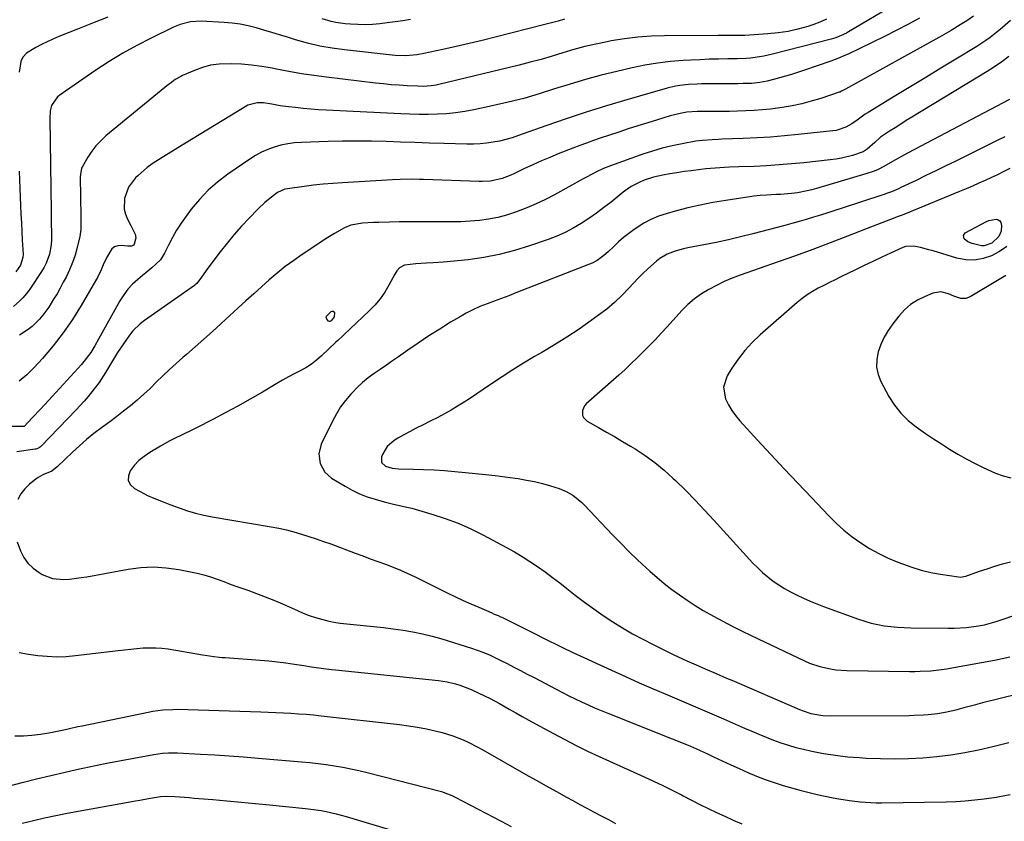
# Model space of a CAD drawing. Units: inches. Extents: x 1862523 to 1867871, y 442390 to 447746.
# Drawn here: x 1863017 to 1863420, y 444594 to 444922 of the extents above; entities that cross this region are included whole.
import ezdxf

# ---------------------------------------------------------------- set-up
doc = ezdxf.new("R2010")
doc.units = ezdxf.units.IN
doc.header["$MEASUREMENT"] = 0
doc.layers.add('7', color=7, linetype='Continuous')
doc.layers.add('8', color=7, linetype='Continuous')

msp = doc.modelspace()

# ---------------------------------------------------------------- linework, layer by layer
at = {"layer": '7', "color": 18}
for points in [[(1863375.36, 444927.75, 1762), (1863356.39, 444916.56, 1762), (1863355.55, 444916.08, 1762), (1863351.16, 444914.11, 1762), (1863349.31, 444913.55, 1762), (1863325.24, 444907.42, 1762), (1863321.71, 444906.63, 1762), (1863319.93, 444906.33, 1762), (1863316.35, 444905.88, 1762), (1863314.55, 444905.73, 1762), (1863310.94, 444905.58, 1762), (1863307, 444905.53, 1762), (1863303.22, 444905.47, 1762), (1863299.44, 444905.37, 1762), (1863295.66, 444905.22, 1762), (1863291.89, 444905.04, 1762), (1863288.81, 444904.88, 1762), (1863283.52, 444904.46, 1762), (1863278.26, 444903.85, 1762), (1863273.03, 444902.97, 1762), (1863267.83, 444901.89, 1762), (1863261.61, 444900.43, 1762), (1863255.19, 444898.84, 1762), (1863248.81, 444897.12, 1762), (1863242.47, 444895.24, 1762), (1863236.17, 444893.24, 1762), (1863229.86, 444891.26, 1762), (1863223.52, 444889.41, 1762), (1863217.12, 444887.78, 1762), (1863210.68, 444886.29, 1762), (1863203.07, 444884.66, 1762), (1863199.39, 444883.97, 1762), (1863195.68, 444883.43, 1762), (1863191.96, 444883.09, 1762), (1863188.21, 444882.9, 1762), (1863184.46, 444882.85, 1762), (1863180.7, 444882.85, 1762), (1863176.94, 444882.94, 1762), (1863173.19, 444883.08, 1762), (1863142.69, 444884.57, 1762), (1863139.55, 444884.76, 1762), (1863136.41, 444884.98, 1762), (1863133.28, 444885.27, 1762), (1863130.15, 444885.6, 1762), (1863127.37, 444885.92, 1762), (1863123.91, 444886.4, 1762), (1863120.48, 444887.04, 1762), (1863117.04, 444887.57, 1762), (1863114.42, 444887.55, 1762), (1863110.69, 444886.58, 1762), (1863109.54, 444885.98, 1762), (1863081.99, 444869.15, 1762), (1863079.88, 444867.85, 1762), (1863075.65, 444865.26, 1762), (1863071.49, 444862.6, 1762), (1863069.5, 444861.14, 1762), (1863065.8, 444857.88, 1762), (1863064.75, 444856.84, 1762), (1863061.92, 444853.09, 1762), (1863060.21, 444848.41, 1762), (1863060.06, 444844.08, 1762), (1863060.59, 444842.01, 1762), (1863061.43, 444839.98, 1762), (1863062.85, 444837.41, 1762), (1863064.64, 444833.85, 1762), (1863064.83, 444832.35, 1762), (1863064.22, 444829.79, 1762), (1863063.95, 444829.42, 1762), (1863063.12, 444829, 1762), (1863061.54, 444828.89, 1762), (1863058.89, 444829.18, 1762), (1863057.45, 444829.07, 1762), (1863056.16, 444828.68, 1762), (1863055.1, 444827.85, 1762), (1863052.86, 444824.23, 1762), (1863051.49, 444821.32, 1762), (1863050.69, 444819.32, 1762), (1863049.25, 444816.44, 1762), (1863042.45, 444804.72, 1762), (1863038.91, 444799.02, 1762), (1863035.13, 444793.48, 1762), (1863031.02, 444788.19, 1762), (1863026.69, 444783.06, 1762), (1863023.28, 444779.26, 1762), (1863020.33, 444776.37, 1762), (1863017.17, 444773.75, 1762)], [(1863240.26, 444921.78, 1766), (1863237.59, 444921, 1766), (1863234.9, 444920.27, 1766), (1863232.2, 444919.56, 1766), (1863211.82, 444914.41, 1766), (1863206.51, 444913.1, 1766), (1863201.18, 444911.82, 1766), (1863195.84, 444910.6, 1766), (1863190.49, 444909.42, 1766), (1863182.67, 444907.72, 1766), (1863179.77, 444907.2, 1766), (1863175.36, 444906.81, 1766), (1863170.95, 444906.98, 1766), (1863150.16, 444909.23, 1766), (1863145.1, 444909.92, 1766), (1863140.09, 444910.81, 1766), (1863135.13, 444911.97, 1766), (1863130.22, 444913.33, 1766), (1863126.83, 444914.37, 1766), (1863123.63, 444915.34, 1766), (1863120.44, 444916.31, 1766), (1863117.24, 444917.26, 1766), (1863114.04, 444918.21, 1766), (1863110.82, 444919.04, 1766), (1863107.57, 444919.71, 1766), (1863104.28, 444920.16, 1766), (1863100.97, 444920.45, 1766), (1863091.63, 444920.94, 1766), (1863087.25, 444920.7, 1766), (1863083, 444919.6, 1766), (1863080.29, 444918.48, 1766), (1863071.13, 444914.05, 1766), (1863065.29, 444911.06, 1766), (1863059.56, 444907.91, 1766), (1863053.98, 444904.5, 1766), (1863048.49, 444900.92, 1766), (1863034.25, 444891.15, 1766), (1863032.86, 444890.05, 1766), (1863030.34, 444886.54, 1766), (1863029.84, 444884.27, 1766), (1863029.62, 444881.07, 1766), (1863030.18, 444843.28, 1766), (1863030.22, 444840.99, 1766), (1863030.26, 444838.69, 1766), (1863030.35, 444834.1, 1766), (1863030.33, 444831.49, 1766), (1863030.19, 444829.54, 1766), (1863029.48, 444825.71, 1766), (1863028.19, 444822.04, 1766), (1863027.32, 444820.31, 1766), (1863026.32, 444818.63, 1766), (1863021.76, 444811.74, 1766), (1863020.78, 444810.36, 1766), (1863018.59, 444807.76, 1766), (1863017.4, 444806.56, 1766), (1863014.83, 444804.33, 1766)], [(1863407.45, 444922.99, 1758), (1863404.72, 444921.06, 1758), (1863402.11, 444919.47, 1758), (1863398.32, 444917.22, 1758), (1863396.42, 444916.12, 1758), (1863394.5, 444915.04, 1758), (1863355.18, 444893.12, 1758), (1863353.57, 444892.28, 1758), (1863352.9, 444891.99, 1758), (1863352.55, 444891.87, 1758), (1863345.07, 444889.37, 1758), (1863341.17, 444888.19, 1758), (1863337.25, 444887.14, 1758), (1863333.27, 444886.31, 1758), (1863329.26, 444885.62, 1758), (1863324.53, 444885, 1758), (1863321.17, 444884.65, 1758), (1863317.8, 444884.41, 1758), (1863314.42, 444884.25, 1758), (1863311.04, 444884.16, 1758), (1863307.65, 444884.08, 1758), (1863304.27, 444884.03, 1758), (1863300.88, 444884, 1758), (1863294.44, 444883.96, 1758), (1863290.27, 444883.69, 1758), (1863287.52, 444883.25, 1758), (1863283.47, 444882.24, 1758), (1863278.2, 444880.63, 1758), (1863274.23, 444879.4, 1758), (1863270.27, 444878.15, 1758), (1863266.31, 444876.88, 1758), (1863262.37, 444875.59, 1758), (1863254.86, 444873.1, 1758), (1863252.04, 444872.14, 1758), (1863249.22, 444871.14, 1758), (1863246.43, 444870.1, 1758), (1863243.64, 444869.02, 1758), (1863237.67, 444866.66, 1758), (1863234.19, 444865.25, 1758), (1863230.73, 444863.79, 1758), (1863227.3, 444862.26, 1758), (1863223.89, 444860.69, 1758), (1863219.42, 444858.57, 1758), (1863218.25, 444858.04, 1758), (1863214.69, 444856.6, 1758), (1863209.97, 444855.51, 1758), (1863206.5, 444855.36, 1758), (1863205.34, 444855.38, 1758), (1863182.49, 444856.22, 1758), (1863180.92, 444856.27, 1758), (1863177.76, 444856.32, 1758), (1863173.03, 444856.26, 1758), (1863169.88, 444856.12, 1758), (1863149.42, 444854.91, 1758), (1863145.47, 444854.63, 1758), (1863141.53, 444854.29, 1758), (1863137.59, 444853.85, 1758), (1863133.67, 444853.36, 1758), (1863126.93, 444852.42, 1758), (1863125.83, 444852.21, 1758), (1863122.81, 444850.85, 1758), (1863119.14, 444848.07, 1758), (1863117.68, 444846.85, 1758), (1863114.93, 444844.22, 1758), (1863111.23, 444840.41, 1758), (1863108.12, 444837.08, 1758), (1863105.09, 444833.67, 1758), (1863102.18, 444830.17, 1758), (1863099.36, 444826.59, 1758), (1863093.85, 444819.34, 1758), (1863093.29, 444818.58, 1758), (1863091.73, 444816.22, 1758), (1863089.83, 444813.69, 1758), (1863089.17, 444813.13, 1758), (1863088.82, 444812.87, 1758), (1863068.39, 444798.56, 1758), (1863066.69, 444797.25, 1758), (1863063.62, 444794.27, 1758), (1863062.25, 444792.6, 1758), (1863059.75, 444789.07, 1758), (1863057.42, 444785.42, 1758), (1863052.51, 444777.31, 1758), (1863049.83, 444773.21, 1758), (1863048.38, 444771.24, 1758), (1863045.3, 444767.43, 1758), (1863043.7, 444765.58, 1758), (1863040.38, 444761.97, 1758), (1863026.11, 444747.11, 1758), (1863025.85, 444746.87, 1758), (1863024.98, 444746.31, 1758), (1863024.33, 444746.07, 1758), (1863023.99, 444745.99, 1758), (1863023.64, 444745.92, 1758), (1863016.19, 444744.86, 1758)], [(1863422.65, 444921.23, 1756), (1863419.36, 444918.39, 1756), (1863417.68, 444917, 1756), (1863414.27, 444914.3, 1756), (1863412.51, 444913.02, 1756), (1863408.87, 444910.65, 1756), (1863400.3, 444905.46, 1756), (1863394.15, 444901.73, 1756), (1863388.01, 444898, 1756), (1863381.87, 444894.27, 1756), (1863375.72, 444890.54, 1756), (1863364.36, 444883.62, 1756), (1863363.21, 444882.89, 1756), (1863359.9, 444880.5, 1756), (1863357.69, 444878.93, 1756), (1863355.24, 444877.6, 1756), (1863351.29, 444876.32, 1756), (1863349.92, 444876.11, 1756), (1863335.79, 444874.59, 1756), (1863330.16, 444874.04, 1756), (1863324.53, 444873.58, 1756), (1863318.88, 444873.23, 1756), (1863313.23, 444872.97, 1756), (1863304.6, 444872.65, 1756), (1863303.26, 444872.6, 1756), (1863300.6, 444872.49, 1756), (1863296.6, 444872.21, 1756), (1863293.97, 444871.83, 1756), (1863288.35, 444870.81, 1756), (1863284.25, 444869.96, 1756), (1863280.19, 444868.99, 1756), (1863276.18, 444867.81, 1756), (1863272.2, 444866.51, 1756), (1863259.08, 444861.84, 1756), (1863256.18, 444860.7, 1756), (1863253.36, 444859.36, 1756), (1863249.23, 444857.17, 1756), (1863247.86, 444856.42, 1756), (1863236.17, 444849.97, 1756), (1863232.45, 444848.03, 1756), (1863228.67, 444846.22, 1756), (1863224.81, 444844.59, 1756), (1863220.15, 444842.81, 1756), (1863216.53, 444841.67, 1756), (1863212.87, 444840.7, 1756), (1863209.15, 444840.01, 1756), (1863205.39, 444839.5, 1756), (1863201.6, 444839.19, 1756), (1863197.8, 444838.96, 1756), (1863194, 444838.87, 1756), (1863189.01, 444838.89, 1756), (1863184.89, 444838.94, 1756), (1863180.78, 444838.96, 1756), (1863176.66, 444838.93, 1756), (1863172.54, 444838.88, 1756), (1863168.66, 444838.81, 1756), (1863164.31, 444838.69, 1756), (1863162.14, 444838.59, 1756), (1863157.56, 444838.34, 1756), (1863152.83, 444837.5, 1756), (1863150.17, 444836.38, 1756), (1863146.18, 444834.15, 1756), (1863143.43, 444832.43, 1756), (1863132.94, 444825.55, 1756), (1863129.43, 444823.14, 1756), (1863125.99, 444820.62, 1756), (1863122.67, 444817.96, 1756), (1863119.42, 444815.19, 1756), (1863116.24, 444812.35, 1756), (1863113.07, 444809.49, 1756), (1863109.91, 444806.61, 1756), (1863106.77, 444803.72, 1756), (1863099.66, 444797.15, 1756), (1863096.2, 444793.99, 1756), (1863092.71, 444790.85, 1756), (1863089.18, 444787.76, 1756), (1863085.63, 444784.69, 1756), (1863084.06, 444783.35, 1756), (1863081.31, 444780.94, 1756), (1863078.59, 444778.49, 1756), (1863075.95, 444775.97, 1756), (1863073.34, 444773.41, 1756), (1863070.66, 444770.79, 1756), (1863068.06, 444768.35, 1756), (1863065.38, 444766, 1756), (1863062.64, 444763.71, 1756), (1863059.85, 444761.48, 1756), (1863057.04, 444759.29, 1756), (1863054.19, 444757.13, 1756), (1863050.81, 444754.63, 1756), (1863047.72, 444752.27, 1756), (1863044.7, 444749.84, 1756), (1863041.77, 444747.28, 1756), (1863038.92, 444744.65, 1756), (1863032.7, 444738.65, 1756), (1863030.43, 444736.95, 1756), (1863026.8, 444735.37, 1756), (1863024.84, 444734.27, 1756), (1863023.92, 444733.61, 1756), (1863021.35, 444731.58, 1756), (1863019.42, 444729.7, 1756), (1863017.8, 444727.63, 1756), (1863016.64, 444725.27, 1756)], [(1863053.38, 444922.6, 1768), (1863047.15, 444920.18, 1768), (1863040.93, 444917.72, 1768), (1863033.33, 444914.68, 1768), (1863030.95, 444913.66, 1768), (1863028.59, 444912.58, 1768), (1863026.28, 444911.4, 1768), (1863024.01, 444910.15, 1768), (1863020.15, 444907.88, 1768), (1863018.72, 444906.38, 1768), (1863018.08, 444905.15, 1768), (1863017.87, 444904.48, 1768), (1863017.14, 444900.14, 1768)], [(1863347.41, 444921.79, 1764), (1863344.62, 444920.57, 1764), (1863341.75, 444919.5, 1764), (1863339.68, 444918.83, 1764), (1863335.69, 444917.7, 1764), (1863331.66, 444916.78, 1764), (1863327.57, 444916.16, 1764), (1863323.44, 444915.75, 1764), (1863313.97, 444915.16, 1764), (1863311.26, 444915.05, 1764), (1863307.19, 444915.07, 1764), (1863303.11, 444915.09, 1764), (1863281.14, 444915.02, 1764), (1863275.64, 444914.85, 1764), (1863270.17, 444914.47, 1764), (1863264.73, 444913.79, 1764), (1863259.3, 444912.9, 1764), (1863257.65, 444912.58, 1764), (1863253.09, 444911.63, 1764), (1863248.55, 444910.56, 1764), (1863244.06, 444909.34, 1764), (1863239.59, 444908.01, 1764), (1863235.13, 444906.65, 1764), (1863230.66, 444905.35, 1764), (1863226.15, 444904.14, 1764), (1863221.63, 444902.99, 1764), (1863188.8, 444895.01, 1764), (1863187.75, 444894.78, 1764), (1863185.61, 444894.46, 1764), (1863182.37, 444894.29, 1764), (1863180.21, 444894.34, 1764), (1863175.86, 444894.56, 1764), (1863172.6, 444894.76, 1764), (1863169.35, 444895, 1764), (1863166.1, 444895.31, 1764), (1863162.86, 444895.66, 1764), (1863142.83, 444898.01, 1764), (1863137.7, 444898.69, 1764), (1863132.58, 444899.45, 1764), (1863127.49, 444900.35, 1764), (1863122.41, 444901.34, 1764), (1863120.58, 444901.72, 1764), (1863116.42, 444902.47, 1764), (1863112.23, 444903.04, 1764), (1863108.02, 444903.38, 1764), (1863103.8, 444903.55, 1764), (1863098.88, 444903.38, 1764), (1863095.46, 444902.91, 1764), (1863092.14, 444902.01, 1764), (1863088.87, 444900.82, 1764), (1863084.01, 444898.69, 1764), (1863083.23, 444898.32, 1764), (1863080.98, 444897.05, 1764), (1863078.88, 444895.54, 1764), (1863078.2, 444895.01, 1764), (1863052.59, 444874.02, 1764), (1863050.48, 444872.09, 1764), (1863048.54, 444870.03, 1764), (1863046.83, 444867.78, 1764), (1863045.27, 444865.38, 1764), (1863042.93, 444861.3, 1764), (1863042.69, 444860.84, 1764), (1863042.17, 444858.31, 1764), (1863042.14, 444857.26, 1764), (1863042.39, 444840.89, 1764), (1863042.41, 444838.87, 1764), (1863042.37, 444835.83, 1764), (1863041.93, 444832.84, 1764), (1863040.88, 444828.46, 1764), (1863040, 444825.32, 1764), (1863038.98, 444822.25, 1764), (1863037.73, 444819.25, 1764), (1863036.32, 444816.32, 1764), (1863035.19, 444814.16, 1764), (1863033.93, 444811.83, 1764), (1863032.62, 444809.52, 1764), (1863031.24, 444807.24, 1764), (1863029.21, 444804.06, 1764), (1863026.75, 444800.67, 1764), (1863025.39, 444799.09, 1764), (1863022.43, 444796.15, 1764), (1863020.82, 444794.82, 1764), (1863017.33, 444792.55, 1764)], [(1863177.23, 444921.67, 1768), (1863174.07, 444921.1, 1768), (1863170.9, 444920.64, 1768), (1863167.72, 444920.24, 1768), (1863164.62, 444919.9, 1768), (1863161.63, 444919.66, 1768), (1863158.63, 444919.54, 1768), (1863155.63, 444919.58, 1768), (1863152.63, 444919.74, 1768), (1863150.44, 444919.92, 1768), (1863146.67, 444920.43, 1768), (1863144.81, 444920.83, 1768), (1863141.13, 444921.86, 1768)], [(1863421.97, 444906.52, 1754), (1863419.13, 444904.32, 1754), (1863416.17, 444902.27, 1754), (1863413.15, 444900.33, 1754), (1863382.35, 444881.71, 1754), (1863380.03, 444880.29, 1754), (1863377.72, 444878.86, 1754), (1863375.43, 444877.4, 1754), (1863373.14, 444875.92, 1754), (1863369.51, 444873.5, 1754), (1863367.12, 444871.41, 1754), (1863364.06, 444868.64, 1754), (1863362.4, 444867.57, 1754), (1863358.01, 444866.09, 1754), (1863353.5, 444864.98, 1754), (1863351.21, 444864.59, 1754), (1863348.9, 444864.27, 1754), (1863338.12, 444863.08, 1754), (1863333.05, 444862.58, 1754), (1863327.98, 444862.15, 1754), (1863322.9, 444861.84, 1754), (1863317.82, 444861.6, 1754), (1863311.52, 444861.37, 1754), (1863307.64, 444861.21, 1754), (1863305.7, 444861.12, 1754), (1863301.83, 444860.89, 1754), (1863297.96, 444860.54, 1754), (1863296.03, 444860.32, 1754), (1863292.04, 444859.81, 1754), (1863289.13, 444859.42, 1754), (1863286.22, 444858.98, 1754), (1863283.32, 444858.5, 1754), (1863280.42, 444857.98, 1754), (1863276.63, 444857.19, 1754), (1863272.84, 444855.96, 1754), (1863271, 444855.19, 1754), (1863267.48, 444853.29, 1754), (1863264.22, 444850.98, 1754), (1863259.23, 444847, 1754), (1863256.26, 444844.7, 1754), (1863253.23, 444842.46, 1754), (1863250.14, 444840.32, 1754), (1863247, 444838.25, 1754), (1863243.77, 444836.35, 1754), (1863240.46, 444834.6, 1754), (1863237.04, 444833.09, 1754), (1863233.54, 444831.73, 1754), (1863225.92, 444829.06, 1754), (1863219.75, 444827.13, 1754), (1863213.51, 444825.5, 1754), (1863207.18, 444824.31, 1754), (1863200.78, 444823.41, 1754), (1863190.71, 444822.34, 1754), (1863186.45, 444822.07, 1754), (1863183.61, 444822.04, 1754), (1863179.35, 444821.76, 1754), (1863174.77, 444821.19, 1754), (1863172.73, 444820.08, 1754), (1863171.64, 444818.9, 1754), (1863171.18, 444818.24, 1754), (1863170.77, 444817.54, 1754), (1863168.38, 444813.02, 1754), (1863166.67, 444810.14, 1754), (1863164.78, 444807.4, 1754), (1863162.64, 444804.86, 1754), (1863160.31, 444802.45, 1754), (1863149.93, 444792.71, 1754), (1863149.52, 444792.32, 1754), (1863147.47, 444790.41, 1754), (1863146.65, 444789.63, 1754), (1863140.81, 444784.03, 1754), (1863138.79, 444782.27, 1754), (1863136.68, 444780.65, 1754), (1863134.42, 444779.23, 1754), (1863132.06, 444777.96, 1754), (1863129.65, 444776.75, 1754), (1863127.26, 444775.5, 1754), (1863124.91, 444774.19, 1754), (1863122.58, 444772.84, 1754), (1863116.64, 444769.28, 1754), (1863111.62, 444766.35, 1754), (1863106.57, 444763.49, 1754), (1863101.46, 444760.74, 1754), (1863096.3, 444758.05, 1754), (1863089.62, 444754.65, 1754), (1863087.78, 444753.73, 1754), (1863084.07, 444751.91, 1754), (1863080.36, 444750.11, 1754), (1863078.52, 444749.17, 1754), (1863074.93, 444747.15, 1754), (1863070.55, 444744.55, 1754), (1863068.26, 444742.98, 1754), (1863066.12, 444741.24, 1754), (1863064.23, 444739.24, 1754), (1863062.5, 444737.07, 1754), (1863061.79, 444734.98, 1754), (1863061.74, 444733.05, 1754), (1863062.67, 444731.35, 1754), (1863064.25, 444729.81, 1754), (1863068.4, 444727.6, 1754), (1863069.65, 444726.97, 1754), (1863072.19, 444725.83, 1754), (1863076.1, 444724.34, 1754), (1863078.71, 444723.36, 1754), (1863082.64, 444721.88, 1754), (1863085.93, 444720.75, 1754), (1863089.27, 444719.75, 1754), (1863092.65, 444718.94, 1754), (1863096.07, 444718.26, 1754), (1863120.26, 444714.14, 1754), (1863123.37, 444713.55, 1754), (1863126.46, 444712.88, 1754), (1863129.52, 444712.09, 1754), (1863132.57, 444711.22, 1754), (1863135.59, 444710.26, 1754), (1863138.59, 444709.27, 1754), (1863141.58, 444708.22, 1754), (1863144.56, 444707.14, 1754), (1863154.56, 444703.4, 1754), (1863157.66, 444702.25, 1754), (1863160.76, 444701.11, 1754), (1863163.87, 444699.97, 1754), (1863166.98, 444698.84, 1754), (1863170.07, 444697.67, 1754), (1863173.13, 444696.42, 1754), (1863176.14, 444695.08, 1754), (1863179.13, 444693.66, 1754), (1863192.49, 444687.06, 1754), (1863195.62, 444685.54, 1754), (1863198.76, 444684.06, 1754), (1863201.92, 444682.63, 1754), (1863205.11, 444681.24, 1754), (1863210.48, 444678.93, 1754), (1863211.49, 444678.5, 1754), (1863213.01, 444677.86, 1754), (1863214.02, 444677.4, 1754), (1863214.51, 444677.16, 1754), (1863228.98, 444669.95, 1754), (1863230.76, 444669.06, 1754), (1863234.32, 444667.29, 1754), (1863236.1, 444666.4, 1754), (1863239.68, 444664.65, 1754), (1863243.28, 444662.96, 1754), (1863259.4, 444655.55, 1754), (1863265.1, 444652.96, 1754), (1863270.81, 444650.41, 1754), (1863276.54, 444647.91, 1754), (1863282.29, 444645.44, 1754), (1863288.05, 444642.99, 1754), (1863293.8, 444640.53, 1754), (1863299.55, 444638.06, 1754), (1863305.29, 444635.58, 1754), (1863313.83, 444631.87, 1754), (1863316.79, 444630.6, 1754), (1863319.76, 444629.36, 1754), (1863322.74, 444628.15, 1754), (1863325.73, 444626.95, 1754), (1863328.75, 444625.85, 1754), (1863331.8, 444624.84, 1754), (1863334.89, 444623.97, 1754), (1863338.01, 444623.2, 1754), (1863341.38, 444622.45, 1754), (1863346.22, 444621.5, 1754), (1863351.09, 444620.71, 1754), (1863355.99, 444620.15, 1754), (1863360.91, 444619.76, 1754), (1863363.64, 444619.6, 1754), (1863369.41, 444619.39, 1754), (1863375.19, 444619.31, 1754), (1863380.96, 444619.44, 1754), (1863386.74, 444619.71, 1754), (1863392.49, 444620.22, 1754), (1863398.22, 444620.91, 1754), (1863403.91, 444621.86, 1754), (1863409.57, 444623, 1754), (1863415.46, 444624.33, 1754), (1863418.74, 444625.11, 1754), (1863422, 444625.95, 1754)], [(1863422.18, 444888.91, 1752), (1863380.47, 444866.97, 1752), (1863376.83, 444864.94, 1752), (1863374.44, 444863.52, 1752), (1863370.78, 444861.51, 1752), (1863368.46, 444860.37, 1752), (1863366.82, 444859.67, 1752), (1863363.45, 444858.49, 1752), (1863343.32, 444852.55, 1752), (1863341.39, 444852.02, 1752), (1863339.44, 444851.55, 1752), (1863335.51, 444850.82, 1752), (1863333.04, 444850.48, 1752), (1863328.53, 444850.13, 1752), (1863326.81, 444850.06, 1752), (1863322.9, 444849.87, 1752), (1863320.3, 444849.67, 1752), (1863319.01, 444849.52, 1752), (1863317.72, 444849.34, 1752), (1863306.14, 444847.63, 1752), (1863300.93, 444846.76, 1752), (1863295.75, 444845.76, 1752), (1863290.61, 444844.57, 1752), (1863285.5, 444843.25, 1752), (1863281.83, 444842.22, 1752), (1863278.65, 444841.16, 1752), (1863275.56, 444839.89, 1752), (1863272.63, 444838.31, 1752), (1863268.74, 444835.78, 1752), (1863266.54, 444834.16, 1752), (1863264.4, 444832.46, 1752), (1863262.33, 444830.67, 1752), (1863260.33, 444828.81, 1752), (1863258.05, 444826.6, 1752), (1863256.34, 444825.07, 1752), (1863253.53, 444823.09, 1752), (1863251.51, 444822.03, 1752), (1863250.45, 444821.58, 1752), (1863220.32, 444809.82, 1752), (1863217.38, 444808.69, 1752), (1863214.44, 444807.57, 1752), (1863211.49, 444806.47, 1752), (1863208.53, 444805.39, 1752), (1863205.61, 444804.23, 1752), (1863202.74, 444802.96, 1752), (1863199.95, 444801.52, 1752), (1863197.21, 444799.97, 1752), (1863193.63, 444797.81, 1752), (1863189.17, 444795.05, 1752), (1863184.75, 444792.23, 1752), (1863180.39, 444789.32, 1752), (1863176.07, 444786.36, 1752), (1863172.31, 444783.73, 1752), (1863169.83, 444782, 1752), (1863167.35, 444780.27, 1752), (1863164.86, 444778.55, 1752), (1863162.37, 444776.84, 1752), (1863159.94, 444775.05, 1752), (1863157.61, 444773.16, 1752), (1863155.41, 444771.11, 1752), (1863153.29, 444768.96, 1752), (1863152.81, 444768.43, 1752), (1863150.65, 444765.85, 1752), (1863148.64, 444763.17, 1752), (1863146.88, 444760.32, 1752), (1863145.28, 444757.36, 1752), (1863140.7, 444747.93, 1752), (1863139.7, 444744.07, 1752), (1863140.24, 444740.12, 1752), (1863142.15, 444736.55, 1752), (1863144.94, 444734.1, 1752), (1863150.47, 444730.74, 1752), (1863153.4, 444729.11, 1752), (1863156.4, 444727.65, 1752), (1863159.52, 444726.45, 1752), (1863162.71, 444725.42, 1752), (1863166.37, 444724.39, 1752), (1863169.21, 444723.67, 1752), (1863172.09, 444723.08, 1752), (1863176.38, 444722.12, 1752), (1863177.8, 444721.73, 1752), (1863185.95, 444719.36, 1752), (1863191.38, 444717.59, 1752), (1863196.71, 444715.61, 1752), (1863201.91, 444713.3, 1752), (1863207.02, 444710.77, 1752), (1863216.44, 444705.74, 1752), (1863219.71, 444703.91, 1752), (1863222.93, 444702.01, 1752), (1863226.08, 444699.99, 1752), (1863229.18, 444697.89, 1752), (1863232.23, 444695.7, 1752), (1863235.25, 444693.49, 1752), (1863238.24, 444691.22, 1752), (1863241.2, 444688.93, 1752), (1863244.62, 444686.24, 1752), (1863248.37, 444683.37, 1752), (1863252.17, 444680.58, 1752), (1863256.05, 444677.89, 1752), (1863259.98, 444675.28, 1752), (1863263.99, 444672.8, 1752), (1863268.06, 444670.41, 1752), (1863272.21, 444668.17, 1752), (1863276.41, 444666.02, 1752), (1863284.72, 444661.96, 1752), (1863288.42, 444660.21, 1752), (1863290.28, 444659.36, 1752), (1863294.03, 444657.73, 1752), (1863297.79, 444656.1, 1752), (1863302.29, 444654.16, 1752), (1863306.54, 444652.33, 1752), (1863308.67, 444651.41, 1752), (1863336.37, 444639.48, 1752), (1863337.9, 444638.88, 1752), (1863341.01, 444637.88, 1752), (1863345.84, 444636.98, 1752), (1863349.1, 444636.82, 1752), (1863381.18, 444637.05, 1752), (1863383.12, 444637.08, 1752), (1863387.01, 444637.25, 1752), (1863388.95, 444637.38, 1752), (1863392.81, 444637.82, 1752), (1863396.63, 444638.53, 1752), (1863400.77, 444639.49, 1752), (1863404.71, 444640.52, 1752), (1863408.49, 444641.56, 1752), (1863412.35, 444642.59, 1752), (1863416.22, 444643.59, 1752), (1863420.1, 444644.54, 1752), (1863423.99, 444645.45, 1752)], [(1863017.09, 444859.6, 1768), (1863017.38, 444852.57, 1768), (1863017.7, 444845.61, 1768), (1863017.86, 444842.07, 1768), (1863018.04, 444838.52, 1768), (1863018.22, 444834.97, 1768), (1863018.4, 444831.43, 1768), (1863018.71, 444825.68, 1768), (1863018.69, 444824.34, 1768), (1863017.73, 444821.18, 1768), (1863015.79, 444818.5, 1768)], [(1863422.43, 444860.72, 1748), (1863419.92, 444859.43, 1748), (1863417.39, 444858.17, 1748), (1863414.83, 444856.97, 1748), (1863412.26, 444855.79, 1748), (1863409.67, 444854.65, 1748), (1863407.07, 444853.53, 1748), (1863404.46, 444852.43, 1748), (1863401.85, 444851.34, 1748), (1863378.99, 444841.94, 1748), (1863378.36, 444841.69, 1748), (1863376.76, 444841.09, 1748), (1863373.55, 444839.88, 1748), (1863371.78, 444839.21, 1748), (1863368.26, 444837.85, 1748), (1863366.5, 444837.16, 1748), (1863355.95, 444833.02, 1748), (1863348.9, 444830.3, 1748), (1863341.84, 444827.63, 1748), (1863334.74, 444825.04, 1748), (1863327.62, 444822.51, 1748), (1863312.09, 444817.07, 1748), (1863308.78, 444815.81, 1748), (1863305.52, 444814.45, 1748), (1863302.34, 444812.92, 1748), (1863299.2, 444811.28, 1748), (1863296.21, 444809.42, 1748), (1863293.35, 444807.38, 1748), (1863290.71, 444805.07, 1748), (1863288.21, 444802.59, 1748), (1863282.16, 444795.96, 1748), (1863279.79, 444793.4, 1748), (1863277.39, 444790.84, 1748), (1863274.97, 444788.32, 1748), (1863272.53, 444785.82, 1748), (1863270.05, 444783.35, 1748), (1863267.53, 444780.93, 1748), (1863264.97, 444778.55, 1748), (1863262.37, 444776.21, 1748), (1863249.08, 444764.46, 1748), (1863248.38, 444763.65, 1748), (1863247.55, 444761.79, 1748), (1863247.61, 444759.72, 1748), (1863247.97, 444758.81, 1748), (1863249.41, 444757.41, 1748), (1863254.09, 444754.8, 1748), (1863257.4, 444752.94, 1748), (1863260.69, 444751.04, 1748), (1863263.97, 444749.11, 1748), (1863267.23, 444747.16, 1748), (1863269.12, 444746.01, 1748), (1863273.22, 444743.33, 1748), (1863277.18, 444740.48, 1748), (1863280.94, 444737.38, 1748), (1863284.57, 444734.1, 1748), (1863285.64, 444733.07, 1748), (1863289.66, 444729.1, 1748), (1863293.63, 444725.09, 1748), (1863297.52, 444721, 1748), (1863301.36, 444716.85, 1748), (1863317.29, 444699.33, 1748), (1863319.23, 444697.33, 1748), (1863321.24, 444695.43, 1748), (1863323.37, 444693.66, 1748), (1863325.59, 444691.99, 1748), (1863327.9, 444690.44, 1748), (1863330.25, 444688.96, 1748), (1863332.67, 444687.6, 1748), (1863335.38, 444686.21, 1748), (1863338.01, 444684.97, 1748), (1863340.68, 444683.78, 1748), (1863343.37, 444682.68, 1748), (1863346.09, 444681.63, 1748), (1863360.45, 444676.37, 1748), (1863363.04, 444675.51, 1748), (1863365.66, 444674.76, 1748), (1863368.32, 444674.18, 1748), (1863371.01, 444673.7, 1748), (1863373.72, 444673.36, 1748), (1863376.44, 444673.09, 1748), (1863379.17, 444672.93, 1748), (1863381.9, 444672.84, 1748), (1863397.15, 444672.65, 1748), (1863399.64, 444672.67, 1748), (1863404.61, 444672.97, 1748), (1863409.54, 444673.64, 1748), (1863411.97, 444674.12, 1748), (1863416.76, 444675.45, 1748), (1863426.92, 444678.78, 1748)], [(1863405.23, 444830.76, 1748), (1863403.75, 444831.97, 1748), (1863403.37, 444833.25, 1748), (1863404.15, 444834.34, 1748), (1863412.88, 444839.03, 1748), (1863413.8, 444839.43, 1748), (1863416.75, 444839.93, 1748), (1863417.59, 444839.7, 1748), (1863418.27, 444839.3, 1748), (1863418.71, 444838.64, 1748), (1863419.03, 444837.4, 1748), (1863418.83, 444835.06, 1748), (1863417.83, 444832.92, 1748), (1863415.06, 444830.2, 1748), (1863411.85, 444829.07, 1748), (1863410.73, 444829.1, 1748), (1863406.98, 444830, 1748), (1863405.23, 444830.76, 1748)], [(1863421.2, 444828.86, 1746), (1863418.15, 444826.79, 1746), (1863414.88, 444825, 1746), (1863411.4, 444823.86, 1746), (1863407.89, 444823.24, 1746), (1863404.33, 444823.4, 1746), (1863400.73, 444824.07, 1746), (1863390.98, 444827.03, 1746), (1863389.29, 444827.51, 1746), (1863385.89, 444828.35, 1746), (1863382.98, 444828.94, 1746), (1863379.71, 444828.79, 1746), (1863378.66, 444828.42, 1746), (1863373.54, 444826.08, 1746), (1863369.96, 444824.42, 1746), (1863366.38, 444822.73, 1746), (1863362.81, 444821.02, 1746), (1863359.25, 444819.3, 1746), (1863353.24, 444816.35, 1746), (1863350.91, 444815.2, 1746), (1863348.57, 444814.05, 1746), (1863346.24, 444812.88, 1746), (1863343.92, 444811.72, 1746), (1863341.65, 444810.47, 1746), (1863339.45, 444809.11, 1746), (1863337.36, 444807.58, 1746), (1863335.35, 444805.95, 1746), (1863320.26, 444792.72, 1746), (1863317.01, 444789.6, 1746), (1863313.97, 444786.32, 1746), (1863311.23, 444782.78, 1746), (1863308.69, 444779.07, 1746), (1863306.76, 444775.97, 1746), (1863305.25, 444771.3, 1746), (1863306.09, 444766.46, 1746), (1863307.29, 444764.07, 1746), (1863308.63, 444761.78, 1746), (1863310.19, 444759.63, 1746), (1863311.9, 444757.57, 1746), (1863319.17, 444749.67, 1746), (1863324.64, 444743.76, 1746), (1863330.13, 444737.86, 1746), (1863335.64, 444731.98, 1746), (1863341.18, 444726.13, 1746), (1863348.29, 444718.65, 1746), (1863351.35, 444715.63, 1746), (1863354.53, 444712.76, 1746), (1863357.89, 444710.11, 1746), (1863361.37, 444707.6, 1746), (1863365.01, 444705.33, 1746), (1863368.74, 444703.22, 1746), (1863372.6, 444701.37, 1746), (1863376.55, 444699.7, 1746), (1863378.41, 444698.98, 1746), (1863382.25, 444697.64, 1746), (1863386.13, 444696.46, 1746), (1863390.08, 444695.54, 1746), (1863394.08, 444694.79, 1746), (1863401.39, 444693.66, 1746), (1863402.14, 444693.6, 1746), (1863403.62, 444693.81, 1746), (1863404.34, 444694.03, 1746), (1863409.9, 444695.96, 1746), (1863413.05, 444697.02, 1746), (1863416.21, 444698.04, 1746), (1863419.39, 444698.99, 1746), (1863422.58, 444699.91, 1746)], [(1863420.77, 444816.98, 1744), (1863418.71, 444815.69, 1744), (1863406.18, 444808.17, 1744), (1863404.34, 444807.5, 1744), (1863402.39, 444807.58, 1744), (1863399.44, 444808.52, 1744), (1863397.25, 444809.49, 1744), (1863394.11, 444810.21, 1744), (1863390.93, 444809.66, 1744), (1863387.68, 444808.38, 1744), (1863384.63, 444806.89, 1744), (1863381.79, 444805.11, 1744), (1863379.28, 444802.89, 1744), (1863376.99, 444800.38, 1744), (1863374.53, 444797.2, 1744), (1863372.67, 444794.51, 1744), (1863371.01, 444791.7, 1744), (1863369.65, 444788.74, 1744), (1863368.49, 444785.67, 1744), (1863367.92, 444782.56, 1744), (1863367.83, 444779.5, 1744), (1863368.49, 444776.5, 1744), (1863369.64, 444773.55, 1744), (1863372.91, 444767.49, 1744), (1863375.19, 444763.92, 1744), (1863377.75, 444760.6, 1744), (1863380.76, 444757.69, 1744), (1863384.05, 444755.03, 1744), (1863387.91, 444752.38, 1744), (1863391.16, 444750.2, 1744), (1863394.43, 444748.05, 1744), (1863397.73, 444745.94, 1744), (1863401.07, 444743.92, 1744), (1863404.46, 444741.98, 1744), (1863407.93, 444740.19, 1744), (1863411.45, 444738.49, 1744), (1863416.53, 444736.15, 1744), (1863419.64, 444735, 1744), (1863422.8, 444734.16, 1744)], [(1863146.04, 444800.11, 1756), (1863144.79, 444798.44, 1756), (1863144.28, 444798.18, 1756), (1863144.09, 444798.16, 1756), (1863143.72, 444798.25, 1756), (1863143.01, 444799.08, 1756), (1863142.82, 444799.53, 1756), (1863142.77, 444799.96, 1756), (1863142.91, 444800.37, 1756), (1863144.7, 444802.19, 1756), (1863145.17, 444802.36, 1756), (1863145.57, 444802.37, 1756), (1863145.88, 444802.1, 1756), (1863146.12, 444801.67, 1756), (1863146.04, 444800.11, 1756)], [(1863016.36, 444708.08, 1756), (1863017.72, 444704.37, 1756), (1863019.05, 444701.67, 1756), (1863020.69, 444699.24, 1756), (1863022.82, 444697.21, 1756), (1863025.26, 444695.44, 1756), (1863026.54, 444694.71, 1756), (1863030.82, 444693.03, 1756), (1863035.4, 444692.64, 1756), (1863037.76, 444692.82, 1756), (1863042.46, 444693.39, 1756), (1863044.8, 444693.77, 1756), (1863061.75, 444696.86, 1756), (1863066.93, 444697.5, 1756), (1863072.1, 444697.76, 1756), (1863077.28, 444697.44, 1756), (1863082.45, 444696.73, 1756), (1863087.19, 444695.81, 1756), (1863089.97, 444695.2, 1756), (1863092.73, 444694.5, 1756), (1863095.44, 444693.66, 1756), (1863098.13, 444692.73, 1756), (1863100.81, 444691.74, 1756), (1863103.49, 444690.76, 1756), (1863106.17, 444689.8, 1756), (1863110.67, 444688.24, 1756), (1863114.26, 444686.94, 1756), (1863117.81, 444685.59, 1756), (1863121.34, 444684.15, 1756), (1863124.83, 444682.64, 1756), (1863130.94, 444679.91, 1756), (1863133.36, 444678.89, 1756), (1863135.81, 444677.95, 1756), (1863138.29, 444677.11, 1756), (1863140.8, 444676.34, 1756), (1863143.35, 444675.69, 1756), (1863145.91, 444675.15, 1756), (1863148.5, 444674.74, 1756), (1863151.1, 444674.44, 1756), (1863158.02, 444673.81, 1756), (1863162.06, 444673.42, 1756), (1863166.1, 444672.97, 1756), (1863170.13, 444672.45, 1756), (1863174.15, 444671.88, 1756), (1863178.15, 444671.18, 1756), (1863182.12, 444670.37, 1756), (1863186.06, 444669.39, 1756), (1863189.96, 444668.29, 1756), (1863202.1, 444664.57, 1756), (1863206.74, 444662.94, 1756), (1863209.76, 444661.65, 1756), (1863214.2, 444659.52, 1756), (1863216.77, 444658.2, 1756), (1863219.52, 444656.79, 1756), (1863222.26, 444655.37, 1756), (1863225, 444653.93, 1756), (1863227.73, 444652.49, 1756), (1863236.76, 444647.71, 1756), (1863239.35, 444646.37, 1756), (1863241.95, 444645.06, 1756), (1863244.57, 444643.79, 1756), (1863247.21, 444642.56, 1756), (1863249.86, 444641.36, 1756), (1863252.53, 444640.19, 1756), (1863255.22, 444639.07, 1756), (1863257.92, 444637.97, 1756), (1863284.31, 444627.48, 1756), (1863288.02, 444625.97, 1756), (1863291.71, 444624.41, 1756), (1863295.38, 444622.79, 1756), (1863299.02, 444621.13, 1756), (1863301.2, 444620.11, 1756), (1863304.69, 444618.48, 1756), (1863308.18, 444616.86, 1756), (1863311.68, 444615.26, 1756), (1863315.19, 444613.66, 1756), (1863318.72, 444612.15, 1756), (1863322.3, 444610.75, 1756), (1863325.94, 444609.53, 1756), (1863329.62, 444608.41, 1756), (1863337.01, 444606.36, 1756), (1863340.27, 444605.49, 1756), (1863343.55, 444604.69, 1756), (1863346.84, 444603.98, 1756), (1863350.15, 444603.32, 1756), (1863352.48, 444602.89, 1756), (1863356.81, 444602.19, 1756), (1863361.16, 444601.67, 1756), (1863363.35, 444601.5, 1756), (1863367.73, 444601.32, 1756), (1863369.92, 444601.32, 1756), (1863396.38, 444601.7, 1756), (1863400.28, 444601.83, 1756), (1863404.17, 444602.06, 1756), (1863408.05, 444602.44, 1756), (1863411.92, 444602.91, 1756), (1863416.76, 444603.59, 1756), (1863418.2, 444603.82, 1756), (1863422.47, 444604.68, 1756)], [(1863017.15, 444662.77, 1758), (1863020.97, 444662.13, 1758), (1863024.81, 444661.57, 1758), (1863028.65, 444661.2, 1758), (1863032.5, 444661.04, 1758), (1863036.35, 444661.16, 1758), (1863040.2, 444661.48, 1758), (1863057.69, 444663.58, 1758), (1863060.23, 444663.87, 1758), (1863062.78, 444664.14, 1758), (1863065.33, 444664.39, 1758), (1863067.89, 444664.61, 1758), (1863070.44, 444664.73, 1758), (1863072.98, 444664.72, 1758), (1863075.52, 444664.52, 1758), (1863078.05, 444664.2, 1758), (1863092.1, 444661.87, 1758), (1863093.25, 444661.68, 1758), (1863096.73, 444661.16, 1758), (1863099.06, 444660.88, 1758), (1863100.22, 444660.77, 1758), (1863101.39, 444660.67, 1758), (1863115.7, 444659.65, 1758), (1863119.23, 444659.35, 1758), (1863122.76, 444658.98, 1758), (1863126.27, 444658.53, 1758), (1863129.78, 444658.02, 1758), (1863133.53, 444657.42, 1758), (1863136.78, 444656.91, 1758), (1863141.67, 444656.2, 1758), (1863144.93, 444655.79, 1758), (1863146.57, 444655.61, 1758), (1863188.71, 444651.28, 1758), (1863190.47, 444651.05, 1758), (1863192.22, 444650.76, 1758), (1863195.67, 444649.95, 1758), (1863197.37, 444649.42, 1758), (1863200.7, 444648.18, 1758), (1863202.32, 444647.47, 1758), (1863207.44, 444645.1, 1758), (1863209.79, 444643.95, 1758), (1863213.64, 444641.88, 1758), (1863217.53, 444639.64, 1758), (1863220.23, 444638.1, 1758), (1863222.94, 444636.57, 1758), (1863225.66, 444635.05, 1758), (1863228.39, 444633.55, 1758), (1863235.69, 444629.57, 1758), (1863240.31, 444627.11, 1758), (1863244.96, 444624.73, 1758), (1863249.67, 444622.45, 1758), (1863254.41, 444620.25, 1758), (1863272.85, 444611.92, 1758), (1863276.68, 444610.15, 1758), (1863280.49, 444608.33, 1758), (1863284.26, 444606.45, 1758), (1863288.01, 444604.52, 1758), (1863288.78, 444604.12, 1758), (1863292.14, 444602.38, 1758), (1863295.52, 444600.66, 1758), (1863298.92, 444599, 1758), (1863302.33, 444597.35, 1758), (1863305.76, 444595.77, 1758), (1863309.22, 444594.23, 1758), (1863312.7, 444592.75, 1758)], [(1863002.15, 444605.4, 1762), (1863018.41, 444609.6, 1762), (1863024.25, 444611.06, 1762), (1863030.09, 444612.48, 1762), (1863035.96, 444613.83, 1762), (1863041.83, 444615.13, 1762), (1863043.17, 444615.42, 1762), (1863048.39, 444616.51, 1762), (1863053.62, 444617.58, 1762), (1863058.85, 444618.61, 1762), (1863064.09, 444619.61, 1762), (1863072.18, 444621.11, 1762), (1863075.81, 444621.61, 1762), (1863078.25, 444621.75, 1762), (1863081.92, 444621.71, 1762), (1863091.27, 444621.21, 1762), (1863097.17, 444620.87, 1762), (1863103.06, 444620.49, 1762), (1863108.95, 444620.06, 1762), (1863114.84, 444619.59, 1762), (1863132.66, 444618.1, 1762), (1863136.04, 444617.78, 1762), (1863139.42, 444617.41, 1762), (1863142.78, 444616.96, 1762), (1863146.14, 444616.47, 1762), (1863149.49, 444615.89, 1762), (1863152.83, 444615.24, 1762), (1863156.14, 444614.51, 1762), (1863159.44, 444613.7, 1762), (1863189.9, 444605.85, 1762), (1863190.62, 444605.64, 1762), (1863194.11, 444604.29, 1762), (1863195.46, 444603.62, 1762), (1863214.29, 444593.8, 1762), (1863218.45, 444591.55, 1762)], [(1863018.4, 444592.96, 1764), (1863022.96, 444594.1, 1764), (1863027.54, 444595.17, 1764), (1863032.15, 444596.14, 1764), (1863036.77, 444597.03, 1764), (1863064.67, 444602.1, 1764), (1863066.45, 444602.42, 1764), (1863069.99, 444603.04, 1764), (1863074.91, 444603.86, 1764), (1863077.35, 444604, 1764), (1863080.85, 444603.8, 1764), (1863082.8, 444603.67, 1764), (1863086.7, 444603.39, 1764), (1863088.65, 444603.23, 1764), (1863096.34, 444602.59, 1764), (1863102.14, 444602.09, 1764), (1863107.93, 444601.57, 1764), (1863113.72, 444601.02, 1764), (1863119.5, 444600.46, 1764), (1863134.29, 444598.98, 1764), (1863136.4, 444598.73, 1764), (1863140.6, 444598.12, 1764), (1863142.7, 444597.74, 1764), (1863146.85, 444596.82, 1764), (1863148.91, 444596.29, 1764), (1863150.95, 444595.71, 1764), (1863172.74, 444589.2, 1764)]]:
    msp.add_polyline3d(points, dxfattribs=at)
at = {"layer": '8', "color": 18}
for points in [[(1863385.4, 444922.22, 1760), (1863380.68, 444919.65, 1760), (1863375.93, 444917.14, 1760), (1863371.14, 444914.71, 1760), (1863366.31, 444912.35, 1760), (1863356.26, 444907.53, 1760), (1863354.52, 444906.73, 1760), (1863352.75, 444905.97, 1760), (1863349.16, 444904.62, 1760), (1863337.97, 444900.77, 1760), (1863335.52, 444899.96, 1760), (1863333.06, 444899.17, 1760), (1863330.59, 444898.44, 1760), (1863328.1, 444897.74, 1760), (1863325.7, 444897.09, 1760), (1863323.1, 444896.46, 1760), (1863320.05, 444895.9, 1760), (1863316.7, 444895.54, 1760), (1863313.32, 444895.43, 1760), (1863311.07, 444895.4, 1760), (1863307.18, 444895.38, 1760), (1863302.35, 444895.35, 1760), (1863299.93, 444895.33, 1760), (1863296.24, 444895.28, 1760), (1863294.46, 444895.24, 1760), (1863290.92, 444895.04, 1760), (1863287.39, 444894.65, 1760), (1863285.64, 444894.36, 1760), (1863282.2, 444893.53, 1760), (1863265.65, 444888.79, 1760), (1863257.33, 444886.32, 1760), (1863249.05, 444883.74, 1760), (1863240.82, 444881.01, 1760), (1863232.62, 444878.17, 1760), (1863221.34, 444874.15, 1760), (1863218.79, 444873.31, 1760), (1863216.22, 444872.57, 1760), (1863213.61, 444871.95, 1760), (1863210.98, 444871.42, 1760), (1863208.33, 444871.04, 1760), (1863205.66, 444870.76, 1760), (1863202.99, 444870.65, 1760), (1863200.31, 444870.65, 1760), (1863190.89, 444870.94, 1760), (1863184.96, 444871.13, 1760), (1863179.04, 444871.32, 1760), (1863173.11, 444871.51, 1760), (1863167.19, 444871.71, 1760), (1863161.26, 444871.86, 1760), (1863155.34, 444871.93, 1760), (1863149.41, 444871.88, 1760), (1863143.49, 444871.75, 1760), (1863132.57, 444871.41, 1760), (1863129.75, 444871.2, 1760), (1863126.97, 444870.84, 1760), (1863124.22, 444870.23, 1760), (1863121.5, 444869.48, 1760), (1863118.86, 444868.49, 1760), (1863116.29, 444867.36, 1760), (1863113.83, 444866.01, 1760), (1863111.44, 444864.51, 1760), (1863102.43, 444858.33, 1760), (1863098.3, 444855.18, 1760), (1863094.4, 444851.79, 1760), (1863090.85, 444848.03, 1760), (1863087.53, 444844.03, 1760), (1863085.42, 444841.22, 1760), (1863083.42, 444838.38, 1760), (1863081.54, 444835.48, 1760), (1863079.82, 444832.47, 1760), (1863078.22, 444829.4, 1760), (1863076.6, 444826.07, 1760), (1863074.9, 444823.37, 1760), (1863071.4, 444820.09, 1760), (1863068.89, 444818.03, 1760), (1863067.64, 444817, 1760), (1863065.65, 444815.36, 1760), (1863063.53, 444813.4, 1760), (1863061.58, 444811.31, 1760), (1863059.88, 444809, 1760), (1863058.34, 444806.56, 1760), (1863049.64, 444790.86, 1760), (1863048.07, 444788.15, 1760), (1863046.41, 444785.49, 1760), (1863043.61, 444781.72, 1760), (1863042.59, 444780.54, 1760), (1863029.13, 444765.77, 1760), (1863027.52, 444764.02, 1760), (1863025.9, 444762.27, 1760), (1863022.64, 444758.81, 1760), (1863019.12, 444755.26, 1760), (1863018.75, 444755.17, 1760), (1863018.62, 444755.16, 1760), (1863012.5, 444755.19, 1760)], [(1863420.27, 444873.68, 1750), (1863417.22, 444872.13, 1750), (1863400.25, 444863.75, 1750), (1863396.2, 444861.76, 1750), (1863392.15, 444859.78, 1750), (1863388.08, 444857.81, 1750), (1863384.01, 444855.86, 1750), (1863377.77, 444852.88, 1750), (1863376.82, 444852.44, 1750), (1863373.91, 444851.2, 1750), (1863371.94, 444850.45, 1750), (1863370.94, 444850.1, 1750), (1863369.95, 444849.76, 1750), (1863353.74, 444844.48, 1750), (1863350.82, 444843.54, 1750), (1863347.91, 444842.6, 1750), (1863344.98, 444841.68, 1750), (1863342.06, 444840.76, 1750), (1863339.12, 444839.87, 1750), (1863336.18, 444839.01, 1750), (1863333.23, 444838.19, 1750), (1863330.27, 444837.39, 1750), (1863317.18, 444834, 1750), (1863312.21, 444832.76, 1750), (1863307.23, 444831.59, 1750), (1863302.22, 444830.51, 1750), (1863297.2, 444829.5, 1750), (1863290.6, 444828.23, 1750), (1863288.88, 444827.86, 1750), (1863285.49, 444826.92, 1750), (1863282.22, 444825.66, 1750), (1863279.24, 444823.88, 1750), (1863277.86, 444822.81, 1750), (1863274.32, 444819.65, 1750), (1863272.31, 444817.76, 1750), (1863270.37, 444815.8, 1750), (1863268.48, 444813.8, 1750), (1863266.57, 444811.71, 1750), (1863263.67, 444808.73, 1750), (1863260.65, 444805.88, 1750), (1863257.46, 444803.22, 1750), (1863254.16, 444800.69, 1750), (1863251.15, 444798.51, 1750), (1863246.2, 444795.07, 1750), (1863241.19, 444791.72, 1750), (1863236.08, 444788.54, 1750), (1863230.9, 444785.45, 1750), (1863227.97, 444783.76, 1750), (1863223.5, 444781.12, 1750), (1863219.07, 444778.4, 1750), (1863214.71, 444775.57, 1750), (1863210.39, 444772.67, 1750), (1863206.96, 444770.31, 1750), (1863204.38, 444768.56, 1750), (1863201.78, 444766.83, 1750), (1863199.15, 444765.14, 1750), (1863196.5, 444763.49, 1750), (1863193.82, 444761.89, 1750), (1863191.11, 444760.34, 1750), (1863188.36, 444758.88, 1750), (1863185.57, 444757.47, 1750), (1863182.11, 444755.79, 1750), (1863179.56, 444754.51, 1750), (1863177.03, 444753.19, 1750), (1863174.53, 444751.81, 1750), (1863172.05, 444750.39, 1750), (1863170.58, 444749.52, 1750), (1863167.65, 444747.05, 1750), (1863165.71, 444743.75, 1750), (1863165.32, 444742.73, 1750), (1863165.38, 444740.49, 1750), (1863166.99, 444738.95, 1750), (1863169.74, 444738.11, 1750), (1863172.25, 444737.84, 1750), (1863178.26, 444737.74, 1750), (1863182.55, 444737.62, 1750), (1863186.83, 444737.43, 1750), (1863191.1, 444737.14, 1750), (1863195.37, 444736.78, 1750), (1863203.82, 444735.97, 1750), (1863207.87, 444735.56, 1750), (1863211.91, 444735.1, 1750), (1863215.95, 444734.6, 1750), (1863219.98, 444734.05, 1750), (1863221.32, 444733.86, 1750), (1863224.66, 444733.3, 1750), (1863227.98, 444732.64, 1750), (1863231.26, 444731.82, 1750), (1863234.52, 444730.89, 1750), (1863237.97, 444729.82, 1750), (1863240.89, 444728.67, 1750), (1863243.62, 444727.1, 1750), (1863247.3, 444724.13, 1750), (1863248.42, 444723.02, 1750), (1863259.74, 444711.08, 1750), (1863263.13, 444707.57, 1750), (1863266.58, 444704.1, 1750), (1863270.09, 444700.71, 1750), (1863273.66, 444697.36, 1750), (1863275.15, 444695.99, 1750), (1863278.05, 444693.43, 1750), (1863281.01, 444690.94, 1750), (1863284.07, 444688.57, 1750), (1863287.19, 444686.28, 1750), (1863290.4, 444684.1, 1750), (1863293.64, 444681.99, 1750), (1863296.95, 444679.99, 1750), (1863301.12, 444677.6, 1750), (1863304.93, 444675.53, 1750), (1863308.77, 444673.5, 1750), (1863312.64, 444671.56, 1750), (1863316.55, 444669.66, 1750), (1863338.32, 444659.35, 1750), (1863340.38, 444658.46, 1750), (1863344.61, 444657.01, 1750), (1863348.98, 444656.02, 1750), (1863351.2, 444655.69, 1750), (1863355.67, 444655.39, 1750), (1863381.27, 444655.01, 1750), (1863383.46, 444655.01, 1750), (1863385.65, 444655.06, 1750), (1863390.02, 444655.32, 1750), (1863394.38, 444655.79, 1750), (1863396.55, 444656.11, 1750), (1863398.71, 444656.47, 1750), (1863416.1, 444659.65, 1750), (1863419.23, 444660.29, 1750), (1863422.34, 444661.03, 1750)], [(1863015.42, 444628.62, 1760), (1863018.89, 444628.66, 1760), (1863022.35, 444628.93, 1760), (1863025.81, 444629.36, 1760), (1863029.28, 444629.9, 1760), (1863032.7, 444630.52, 1760), (1863036.09, 444631.27, 1760), (1863037.77, 444631.67, 1760), (1863041.16, 444632.43, 1760), (1863042.86, 444632.79, 1760), (1863069.85, 444638.35, 1760), (1863071.86, 444638.72, 1760), (1863075.89, 444639.25, 1760), (1863079.96, 444639.5, 1760), (1863082, 444639.56, 1760), (1863086.08, 444639.51, 1760), (1863115.94, 444638.5, 1760), (1863119.03, 444638.38, 1760), (1863122.12, 444638.25, 1760), (1863125.22, 444638.1, 1760), (1863128.31, 444637.93, 1760), (1863131.4, 444637.72, 1760), (1863134.48, 444637.49, 1760), (1863137.56, 444637.2, 1760), (1863140.64, 444636.88, 1760), (1863172.73, 444633.28, 1760), (1863176.41, 444632.8, 1760), (1863180.08, 444632.22, 1760), (1863183.72, 444631.51, 1760), (1863187.35, 444630.7, 1760), (1863190.15, 444630.02, 1760), (1863194.5, 444628.74, 1760), (1863198.71, 444627.05, 1760), (1863200.76, 444626.07, 1760), (1863204.81, 444624, 1760), (1863206.81, 444622.9, 1760), (1863224.45, 444612.92, 1760), (1863228.59, 444610.59, 1760), (1863232.74, 444608.26, 1760), (1863236.88, 444605.93, 1760), (1863241.03, 444603.61, 1760), (1863243.56, 444602.21, 1760), (1863246.46, 444600.61, 1760), (1863249.37, 444599.04, 1760), (1863252.29, 444597.5, 1760), (1863255.23, 444595.98, 1760), (1863258.15, 444594.43, 1760), (1863261.02, 444592.81, 1760)]]:
    msp.add_polyline3d(points, dxfattribs=at)

doc.saveas('drawing.dxf')
